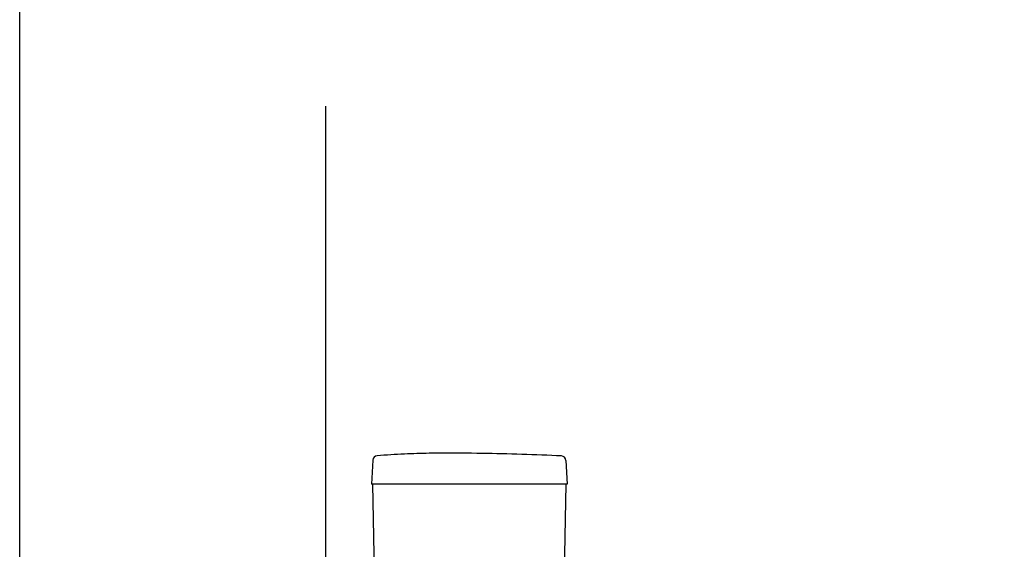
# Model space of a CAD drawing. Extents: x 1964 to 2864, y -1254 to 115.
# Drawn here: x 1964 to 2174, y -1017 to -904 of the extents above; entities that cross this region are included whole.
import ezdxf

# ---------------------------------------------------------------- set-up
doc = ezdxf.new("R2010")
doc.units = 0
doc.header["$LTSCALE"] = 4
doc.layers.add('__', color=7, linetype='CONTINUOUS')

# ---------------------------------------------------------------- blocks, each defined once
blk = doc.blocks.new('_____3D')
at = {"layer": '__', "color": 1, "linetype": 'CONTINUOUS', "flags": 128}
blk.add_lwpolyline([(1373.06, -97.09), (2273.06, -97.09), (2273.06, -1357.09), (1373.06, -1357.09)], close=True, dxfattribs=at)
blk = doc.blocks.new('___-2_3D')
at = {"layer": '__', "color": 1, "linetype": 'CONTINUOUS'}
blk.add_line((4781.698, -1351.192), (4781.698, -166.931), dxfattribs=at)
at = {"layer": '__', "color": 1}
for p, q in [((4831.999, -545.557), (4830.717, -571.194)), ((5038.443, -545.72), (5039.717, -571.194)), ((5039.717, -571.194), (4830.717, -571.194)), ((4831.717, -571.194), (4839.094, -956.451)), ((5038.717, -571.194), (4831.717, -571.194)), ((5036.717, -671.194), (5038.717, -571.194))]:
    blk.add_line(p, q, dxfattribs=at)
for centre, radius, start, end in [((4836.993, -545.806), 5, 94.700375, 177.137595), ((4902.143, -1338.198), 800.065, 92.609515, 94.700288), ((4902.14, -1338.188), 800.055, 90.710689, 92.609365), ((4913.88, -3038.104), 2500.003, 90.227058, 90.496483), ((4913.88, -3038.151), 2500.05, 89.20095, 90.227047), ((4913.946, -3034.093), 2495.992, 87.248092, 89.201173), ((5033.447, -545.971), 5.002, 2.873984, 86.161306)]:
    blk.add_arc(centre, radius, start, end, dxfattribs=at)

msp = doc.modelspace()

# ---------------------------------------------------------------- block references
at = {"layer": '__', "color": 1}
msp.add_blockref('_____3D', (590.51, 211.93), dxfattribs=at)
at = {"layer": '__', "color": 1, "xscale": 0.2, "yscale": 0.2, "zscale": 0.2}
msp.add_blockref('___-2_3D', (1072.67, -888.97), dxfattribs=at)

doc.saveas('drawing.dxf')
